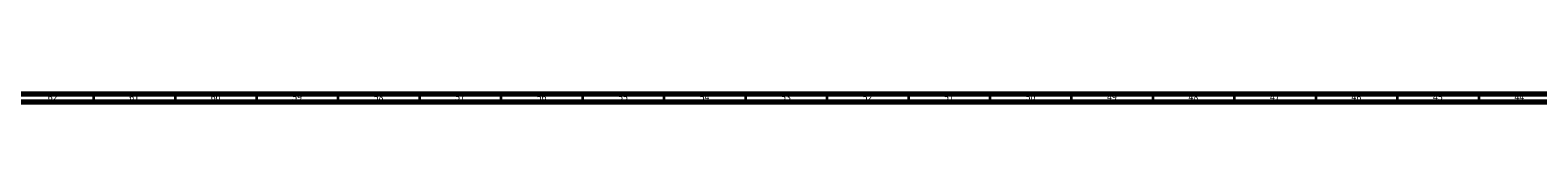
# Model space of a CAD drawing. Units: millimetres. Extents: x 3 to 3996, y 5 to 3995.
# Drawn here: x 911 to 1836, y 5 to 10 of the extents above; entities that cross this region are included whole.
import ezdxf

# ---------------------------------------------------------------- set-up
doc = ezdxf.new("R2010")
doc.units = ezdxf.units.MM
doc.styles.add('SLDTEXTSTYLE0', font='TXT', dxfattribs={"width": 0.75})

msp = doc.modelspace()

# ---------------------------------------------------------------- linework, layer by layer
at = {"color": 7, "linetype": 'Continuous', "lineweight": 70}
for p, q in [((3990, 10), (10, 10)), ((3995, 5), (5, 5))]:
    msp.add_line(p, q, dxfattribs=at)
at = {"color": 7, "linetype": 'Continuous', "lineweight": 35}
for p, q in [((950, 10), (950, 5)), ((1000, 10), (1000, 5)), ((1050, 10), (1050, 5)), ((1100, 10), (1100, 5)), ((1150, 10), (1150, 5)), ((1200, 10), (1200, 5)), ((1250, 10), (1250, 5)), ((1300, 10), (1300, 5)), ((1350, 10), (1350, 5)), ((1400, 10), (1400, 5)), ((1450, 10), (1450, 5)), ((1500, 10), (1500, 5)), ((1550, 10), (1550, 5)), ((1600, 10), (1600, 5)), ((1650, 10), (1650, 5)), ((1700, 10), (1700, 5)), ((1750, 10), (1750, 5)), ((1800, 10), (1800, 5))]:
    msp.add_line(p, q, dxfattribs=at)

# ---------------------------------------------------------------- texts
at = {"color": 7, "linetype": 'Continuous', "lineweight": 0, "char_height": 3.969, "attachment_point": 2, "style": 'SLDTEXTSTYLE0'}
for s, insert in [('62', (924.92, 10.06)), ('61', (974.92, 10.06)), ('60', (1024.92, 10.06)), ('59', (1074.92, 10.06)), ('58', (1124.92, 10.06)), ('57', (1174.92, 10.06)), ('56', (1224.92, 10.06)), ('55', (1274.92, 10.06)), ('54', (1324.92, 10.06)), ('53', (1374.92, 10.06)), ('52', (1424.92, 10.06)), ('51', (1474.92, 10.06)), ('50', (1524.92, 10.06)), ('49', (1574.92, 10.06)), ('48', (1624.92, 10.06)), ('47', (1674.92, 10.06)), ('46', (1724.92, 10.06)), ('45', (1774.92, 10.06)), ('44', (1824.92, 10.06))]:
    msp.add_mtext(s, dxfattribs=dict(at, insert=insert))

doc.saveas('drawing.dxf')
